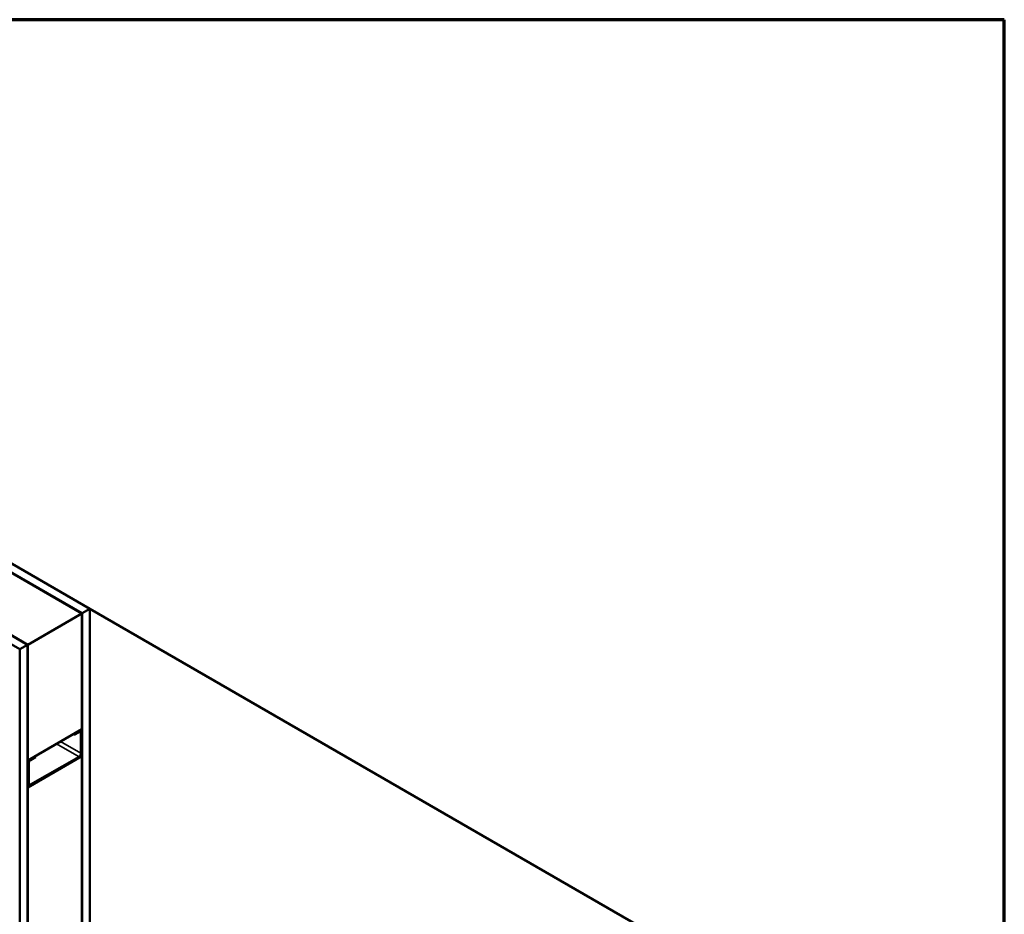
# Model space of a CAD drawing. Units: inches. Extents: x -1 to 71, y -279 to 21.
# Drawn here: x 27 to 33, y -163 to -157 of the extents above; entities that cross this region are included whole.
import ezdxf

# ---------------------------------------------------------------- set-up
doc = ezdxf.new("R2010")
doc.units = ezdxf.units.IN
doc.header["$LTSCALE"] = 2
doc.header["$MEASUREMENT"] = 0
doc.layers.get('0').update_dxf_attribs({"lineweight": 13})
for name, color, linetype, lineweight in [('Border (ANSI)', 7, 'Continuous', 70), ('Visible (ANSI)', 7, 'Continuous', 50), ('Visible Narrow (ANSI)', 7, 'Continuous', 35)]:
    doc.layers.add(name, color=color, linetype=linetype, lineweight=lineweight)

# ---------------------------------------------------------------- blocks, each defined once
blk = doc.blocks.new('Borders ATAS A Border')
at = {"layer": 'Border (ANSI)'}
for p, q in [((16.7, 10.7), (0.3, 10.7)), ((16.7, 0.3), (16.7, 10.7))]:
    blk.add_line(p, q, dxfattribs=at)

msp = doc.modelspace()

# ---------------------------------------------------------------- linework, layer by layer
at = {"layer": 'Visible (ANSI)'}
for p, q in [((27.785719, -160.938274), (22.128959, -157.672342)), ((27.786662, -160.93773), (22.129808, -157.671743)), ((27.833802, -160.910513), (22.176948, -157.644527)), ((27.455736, -161.12879), (21.798882, -157.862804)), ((27.407653, -161.156551), (21.750798, -157.890564)), ((27.454793, -161.129334), (21.797939, -157.863348)), ((27.833802, -160.910513), (27.786662, -160.93773)), ((33.064507, -163.930462), (27.833802, -160.910513)), ((27.833802, -166.95041), (27.833802, -160.910513)), ((27.455736, -161.12879), (27.785719, -160.938274)), ((27.785719, -160.938274), (27.785719, -161.642638)), ((27.786662, -160.93773), (27.786662, -167.03206)), ((27.407653, -161.156551), (27.454793, -161.129334)), ((27.407653, -167.688523), (27.407653, -161.156551)), ((27.454793, -161.129334), (27.454793, -167.606874)), ((27.455736, -161.833154), (27.455736, -161.12879)), ((27.785719, -161.642638), (27.455736, -161.833154)), ((27.738579, -161.677748), (27.731743, -161.673801)), ((27.738579, -161.670944), (27.737636, -161.670399)), ((27.738579, -161.670944), (27.768041, -161.653933)), ((27.768041, -161.660737), (27.738579, -161.677748)), ((27.738579, -161.677748), (27.738579, -161.670944)), ((27.780541, -161.652695), (27.774421, -161.649161)), ((27.779827, -161.790016), (27.779827, -161.667542)), ((27.785719, -161.664139), (27.785719, -161.786614)), ((27.785719, -161.808115), (27.455736, -161.998631)), ((27.473414, -161.824037), (27.502876, -161.807026)), ((27.473414, -161.980532), (27.768041, -161.810428)), ((27.502876, -161.81383), (27.473414, -161.830841)), ((27.768041, -161.817233), (27.473414, -161.987336)), ((27.502876, -161.807026), (27.501934, -161.806482)), ((27.502876, -161.807026), (27.502876, -161.81383)), ((27.785719, -161.808115), (27.780061, -161.804848)), ((27.785719, -163.384498), (27.785719, -161.808115)), ((27.455736, -161.833154), (27.454793, -161.83261)), ((27.455736, -161.97713), (27.455736, -161.854655)), ((27.461629, -161.851253), (27.461629, -161.973728)), ((27.460914, -161.988574), (27.454793, -161.985041)), ((27.455736, -161.998631), (27.454793, -161.998087)), ((27.455736, -161.998631), (27.455736, -163.575014))]:
    msp.add_line(p, q, dxfattribs=at)
for centre, major_axis, start_param, end_param in [((27.768041, -161.674346), (0.0125, 0.021651), 5.49778714, 7.06858347), ((27.768041, -161.674346), (0.008333, 0.014434), 5.49778714, 7.06858347), ((27.768041, -161.79682), (-0.0125, -0.021651), 0.78539816, 2.35619449), ((27.768041, -161.79682), (0.008333, 0.014434), 3.92699082, 5.49778714), ((27.473414, -161.844449), (0.0125, 0.021651), 0.78539816, 2.35619449), ((27.473414, -161.844449), (-0.008333, -0.014434), 3.92699082, 5.49778714), ((27.473414, -161.966924), (-0.0125, -0.021651), 5.49778714, 7.06858347), ((27.473414, -161.966924), (-0.008333, -0.014434), 5.49778714, 7.06858347)]:
    msp.add_ellipse(centre, major_axis=major_axis, ratio=0.57735027, start_param=start_param, end_param=end_param, dxfattribs=at)
at = {"layer": 'Visible Narrow (ANSI)'}
for p, q in [((27.768041, -161.653933), (27.767099, -161.653389)), ((27.779827, -161.667542), (27.768041, -161.660737)), ((27.768041, -161.810428), (27.63157, -161.731636)), ((27.779827, -161.790016), (27.65514, -161.718028)), ((27.455736, -161.854655), (27.454793, -161.854111)), ((27.473414, -161.824037), (27.472471, -161.823492)), ((27.455736, -161.97713), (27.454793, -161.976585)), ((27.473414, -161.980532), (27.461629, -161.973728))]:
    msp.add_line(p, q, dxfattribs=at)

# ---------------------------------------------------------------- block references
at = {"xscale": 2, "yscale": 2, "zscale": 2}
msp.add_blockref('Borders ATAS A Border', (0, -178.724447), dxfattribs=at)

doc.saveas('drawing.dxf')
